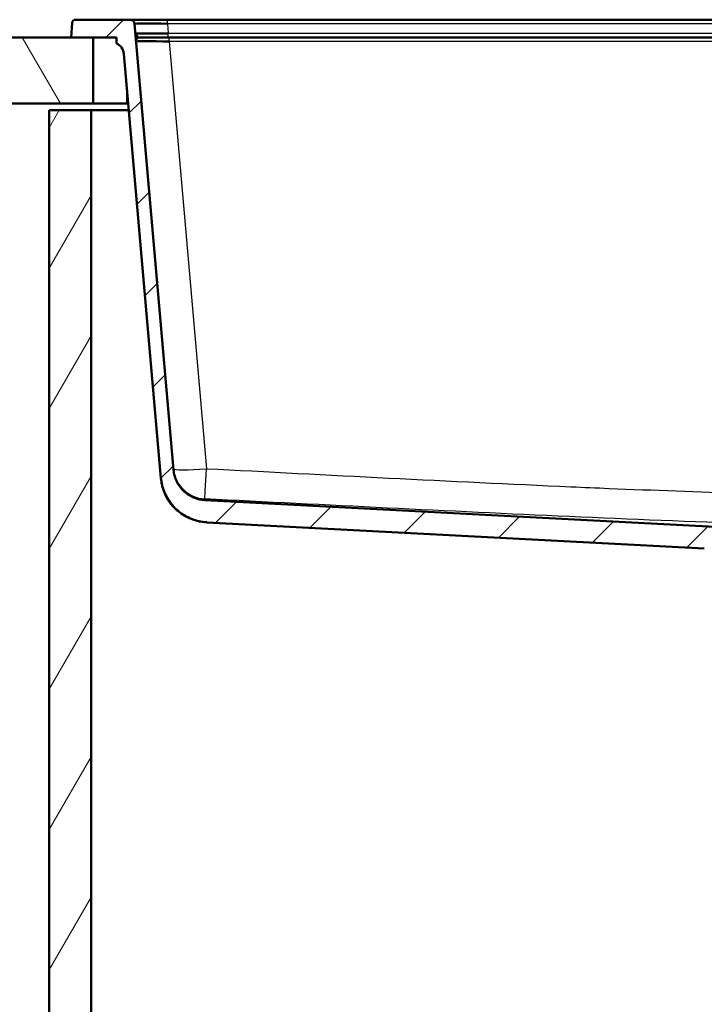
# Paper-space layout 'DF_1' of a CAD drawing. Units: millimetres. Extents: x 0 to 2100, y 0 to 4103.
# Drawn here: x 494 to 804, y 1308 to 1754 of the extents above; entities that cross this region are included whole.
import ezdxf

# ---------------------------------------------------------------- set-up
doc = ezdxf.new("R2010")
doc.units = ezdxf.units.MM
doc.header["$LTSCALE"] = 10
for name, color, linetype, lineweight in [('Hatch', 7, 'Continuous', 9), ('Visible Edges(ISO)', 7, 'Continuous', 50), ('Visible Tangent Edges(ISO)', 7, 'Continuous', 25)]:
    doc.layers.add(name, color=color, linetype=linetype, lineweight=lineweight)

psp = doc.layouts.new('DF_1')

# ---------------------------------------------------------------- hatches: boundary and pattern name
at = {"layer": 'Hatch'}
h = psp.add_hatch(dxfattribs=at)
h.set_pattern_fill('ANSI31', color=256, scale=254, style=0)
h.set_pattern_definition([(45, (0, 0), (-22.45064, 22.45064), [])])
edge = h.paths.add_edge_path()
edge.add_line((821.47, 1504.39), (833.11, 1504.39))
edge.add_line((833.11, 1504.39), (832.61, 1511.49))
edge.add_ellipse((831.61, 1511.42), major_axis=(-0.07, 0.998), ratio=1, start_angle=270, end_angle=341)
edge.add_line((831.87, 1512.39), (826.65, 1513.78))
edge.add_line((826.65, 1513.78), (820.48, 1514.52))
edge.add_line((820.48, 1514.52), (820.56, 1515.22))
edge.add_line((820.56, 1515.22), (821.3, 1515.22))
edge.add_line((821.3, 1515.22), (820.32, 1515.48))
edge.add_ellipse((820.58, 1516.45), major_axis=(-0.966, 0.259), ratio=1, start_angle=60, end_angle=90, ccw=False)
edge.add_line((819.87, 1515.74), (818.32, 1517.29))
edge.add_ellipse((819.03, 1517.99), major_axis=(-0.707, 0.707), ratio=1, start_angle=49, end_angle=90, ccw=False)
edge.add_line((818.03, 1517.92), (817.86, 1520.46))
edge.add_ellipse((814.37, 1520.22), major_axis=(-0.24, 3.49), ratio=1, start_angle=270, end_angle=353)
edge.add_line((814.55, 1523.71), (578.05, 1536.11))
edge.add_line((578.05, 1536.11), (578.05, 1536.13))
edge.add_spline(control_points=[(578.05, 1536.13), (576.5, 1536.25), (574.97, 1536.57), (571.97, 1537.71), (570.53, 1538.54), (567.73, 1540.87), (566.46, 1542.43), (564.62, 1545.95), (564.06, 1547.87), (563.88, 1549.85)], knot_values=[-2.153311, -2.153311, -2.153311, -2.153311, -1.68822, -1.68822, -1.191688, -1.191688, -0.594643, -0.594643, 0, 0, 0, 0], degree=3, periodic=0)
edge.add_line((563.88, 1549.85), (546.22, 1751.72))
edge.add_ellipse((544.23, 1751.55), major_axis=(-0.17, 1.99), ratio=1, start_angle=270, end_angle=355)
edge.add_line((544.23, 1753.55), (519.52, 1753.55))
edge.add_ellipse((519.52, 1752.05), major_axis=(-1.5, 0), ratio=1, start_angle=270, end_angle=356)
edge.add_line((518.02, 1752.15), (517.56, 1745.55))
edge.add_line((517.56, 1745.55), (527.56, 1745.55))
edge.add_line((527.56, 1745.55), (538.06, 1745.55))
edge.add_line((538.06, 1745.55), (538.06, 1742.93))
edge.add_ellipse((535.41, 1737.55), major_axis=(5.39, -2.65), ratio=1, start_angle=31.1679, end_angle=90, ccw=False)
edge.add_line((541.39, 1738.07), (558.19, 1546.11))
edge.add_line((558.19, 1546.11), (558.19, 1546.11))
edge.add_spline(control_points=[(558.19, 1546.11), (558.39, 1543.87), (558.93, 1541.67), (560.74, 1537.35), (562.04, 1535.28), (565.6, 1531.29), (567.95, 1529.51), (573.21, 1526.99), (576.05, 1526.27), (578.95, 1526.06)], knot_values=[-3.152595, -3.152595, -3.152595, -3.152595, -2.476377, -2.476377, -1.748319, -1.748319, -0.872485, -0.872485, -0.000006, -0.000006, -0.000006, -0.000006], degree=3, periodic=0)
edge.add_line((578.95, 1526.06), (578.95, 1526.05))
edge.add_line((578.95, 1526.05), (804.12, 1514.24))
edge.add_ellipse((803.86, 1509.25), major_axis=(4.99, -0.26), ratio=1, start_angle=19.8549, end_angle=90, ccw=False)
edge.add_ellipse((813.43, 1512.15), major_axis=(1.45, -4.79), ratio=1, start_angle=270, end_angle=328.1451)
edge.add_line((812.13, 1507.32), (819.64, 1505.31))
edge.add_ellipse((818.34, 1500.48), major_axis=(4.83, -1.29), ratio=1, start_angle=66.3393, end_angle=90, ccw=False)
h = psp.add_hatch(dxfattribs=at)
h.set_pattern_fill('ANSI31', color=256, scale=254, angle=75, style=0)
h.set_pattern_definition([(120, (0, 0), (-27.4963, -15.875), [])])
h.paths.add_polyline_path([(527.56, 1715.55), (527.56, 1745.55), (517.56, 1745.55), (407.18, 1745.55), (407.18, 1715.55)])
h = psp.add_hatch(dxfattribs=at)
h.set_pattern_fill('ANSI31', color=256, scale=254, angle=15, style=0)
h.set_pattern_definition([(60, (0, 0), (-27.4963, 15.875), [])])
h.paths.add_polyline_path([(526.56, 1712.55), (507.56, 1712.55), (507.56, 950.55), (1307.56, 950.55), (1307.56, 1712.55), (1288.56, 1712.55), (1288.56, 969.55), (526.56, 969.55)])

# ---------------------------------------------------------------- linework, layer by layer
at = {"layer": 'Visible Edges(ISO)'}
for p, q in [((518.02, 1752.15), (517.56, 1745.55)), ((544.23, 1753.55), (519.52, 1753.55)), ((544.23, 1753.55), (561.16, 1753.55)), ((563.88, 1549.85), (546.22, 1751.72)), ((561.16, 1753.55), (919.2, 1753.55)), ((527.56, 1745.55), (407.18, 1745.55)), ((517.56, 1745.55), (538.06, 1745.55)), ((527.56, 1715.55), (527.56, 1745.55)), ((538.06, 1745.55), (538.06, 1742.93)), ((548.84, 1745.55), (561.86, 1745.55)), ((561.86, 1745.55), (926.51, 1745.55)), ((541.39, 1738.07), (558.19, 1546.11)), ((407.18, 1715.55), (527.56, 1715.55)), ((542.56, 1715.55), (527.56, 1715.55)), ((543.36, 1715.55), (542.56, 1715.55)), ((526.56, 1712.55), (507.56, 1712.55)), ((507.56, 1712.55), (507.56, 950.55)), ((526.56, 969.55), (526.56, 1712.55)), ((526.56, 1712.55), (543.62, 1712.55)), ((814.55, 1523.71), (578.05, 1536.11)), ((578.95, 1526.05), (804.12, 1514.24))]:
    psp.add_line(p, q, dxfattribs=at)
for centre, radius, start, end in [((519.52, 1752.05), 1.5, 90, 176), ((544.23, 1751.55), 2, 5, 90), ((535.41, 1737.55), 6, 5, 63.8321)]:
    psp.add_arc(centre, radius, start, end, dxfattribs=at)
for centre, major_axis, ratio, start_param, end_param in [((561.29, 1751.55), (-15.07, 0.17), 0.011464, 4.721122, 6.284322), ((561.64, 1747.55), (15.04, 0.17), 0.011511, 3.337179, 4.705666), ((561.99, 1743.55), (-15.07, 0.17), 0.011464, 4.721122, 6.284322)]:
    psp.add_ellipse(centre, major_axis=major_axis, ratio=ratio, start_param=start_param, end_param=end_param, dxfattribs=at)
for points, knots in [([(546.92, 1743.72), (546.92, 1743.73), (546.92, 1743.73), (546.92, 1743.73), (546.88, 1744.23), (547.12, 1744.75), (547.53, 1745.12)], [0, 0, 0, 0, 0.0027645, 0.0027645, 0.0027645, 0.725465, 0.725465, 0.725465, 0.725465]), ([(547.53, 1745.12), (547.58, 1745.17), (547.64, 1745.22), (547.7, 1745.26), (547.81, 1745.34), (547.93, 1745.41), (548.06, 1745.46)], [0.725465, 0.725465, 0.725465, 0.725465, 0.8204501, 0.8204501, 0.8204501, 0.999975, 0.999975, 0.999975, 0.999975]), ([(578.05, 1536.13), (576.5, 1536.25), (574.97, 1536.57), (571.97, 1537.71), (570.53, 1538.54), (567.73, 1540.87), (566.46, 1542.43), (564.62, 1545.95), (564.06, 1547.87), (563.88, 1549.85)], [-2.153311, -2.153311, -2.153311, -2.153311, -1.68822, -1.68822, -1.191688, -1.191688, -0.594643, -0.594643, 0, 0, 0, 0]), ([(558.19, 1546.11), (558.39, 1543.87), (558.93, 1541.67), (560.74, 1537.35), (562.04, 1535.28), (565.6, 1531.29), (567.95, 1529.51), (573.21, 1526.99), (576.05, 1526.27), (578.95, 1526.06)], [-3.152595, -3.152595, -3.152595, -3.152595, -2.476377, -2.476377, -1.748319, -1.748319, -0.872485, -0.872485, -0.000006, -0.000006, -0.000006, -0.000006]), ([(578.96, 1526.11), (576.58, 1526.24), (574.2, 1526.76), (569.81, 1528.5), (567.76, 1529.72), (564.18, 1532.72), (562.61, 1534.53), (560.15, 1538.51), (559.23, 1540.72), (558.45, 1544.02), (558.28, 1545.06), (558.19, 1546.11)], [0, 0, 0, 0, 0.71355, 0.71355, 1.41416, 1.41416, 2.11507, 2.11507, 2.815932, 2.815932, 3.131764, 3.131764, 3.131764, 3.131764])]:
    psp.add_open_spline(points, degree=3, knots=knots, dxfattribs=at)
for points in [[(548.06, 1745.46), (548.26, 1745.53), (548.52, 1745.55), (548.86, 1745.55)], [(558.19, 1546.11), (558.19, 1546.11), (558.19, 1546.11), (558.19, 1546.11)], [(578.05, 1536.13), (578.05, 1536.13), (578.05, 1536.13), (578.05, 1536.13)], [(578.95, 1526.06), (578.95, 1526.06), (578.95, 1526.06), (578.95, 1526.06)]]:
    psp.add_open_spline(points, degree=3, dxfattribs=at)
at = {"layer": 'Visible Tangent Edges(ISO)'}
for p, q in [((561.16, 1751.72), (561.16, 1753.55)), ((919.2, 1751.72), (561.16, 1751.72)), ((561.16, 1751.72), (561.54, 1747.38)), ((561.54, 1745.55), (561.54, 1747.38)), ((561.54, 1747.38), (918.83, 1747.38)), ((561.86, 1743.72), (561.86, 1745.55)), ((926.51, 1743.72), (561.86, 1743.72)), ((561.86, 1743.72), (578.78, 1550.36)), ((542.56, 1724.71), (542.56, 1715.55))]:
    psp.add_line(p, q, dxfattribs=at)
for centre, major_axis, ratio, start_param, end_param in [((548.61, 1747.33), (-1.99, -0.17), 0.98259, 0, 1.189313), ((548.84, 1747.55), (0, -2), 0.981047, 4.814812, 6.283185), ((578.78, 1551.67), (-14.94, -1.31), 0.999902, 0, 1.433059), ((578.78, 1551.67), (-14.94, -1.31), 0.086827, 0, 1.5632), ((578.78, 1551.67), (-0.76, -14.98), 0.00442, 0.013896, 1.483642)]:
    psp.add_ellipse(centre, major_axis=major_axis, ratio=ratio, start_param=start_param, end_param=end_param, dxfattribs=at)
for points in [[(546.62, 1747.16), (546.61, 1747.3), (546.7, 1747.35), (546.89, 1747.35)], [(578.02, 1536.69), (578.03, 1536.42), (578.04, 1536.25), (578.05, 1536.17)], [(578.05, 1536.14), (578.05, 1536.14), (578.05, 1536.13), (578.05, 1536.13)]]:
    psp.add_open_spline(points, degree=3, dxfattribs=at)
for points, knots in [([(578.78, 1550.36), (633.76, 1547.58), (688.75, 1544.6), (743.75, 1542.2), (749.5, 1541.94), (755.25, 1541.7), (761.01, 1541.46), (781.23, 1540.63), (801.46, 1539.9), (821.68, 1539.29), (850.73, 1538.43), (879.8, 1538.14), (908.85, 1538.69)], [0, 0, 0, 0, 0.499987, 0.499987, 0.499987, 0.5523, 0.5523, 0.5523, 0.736102, 0.736102, 0.736102, 1, 1, 1, 1]), ([(909.13, 1525.01), (853.77, 1523.98), (798.38, 1526.19), (743.08, 1528.66), (688.07, 1531.13), (633.04, 1533.91), (578.02, 1536.69)], [0, 0, 0, 0, 0.501309, 0.501309, 0.501309, 1, 1, 1, 1])]:
    psp.add_open_spline(points, degree=3, knots=knots, dxfattribs=at)

doc.saveas('drawing.dxf')
